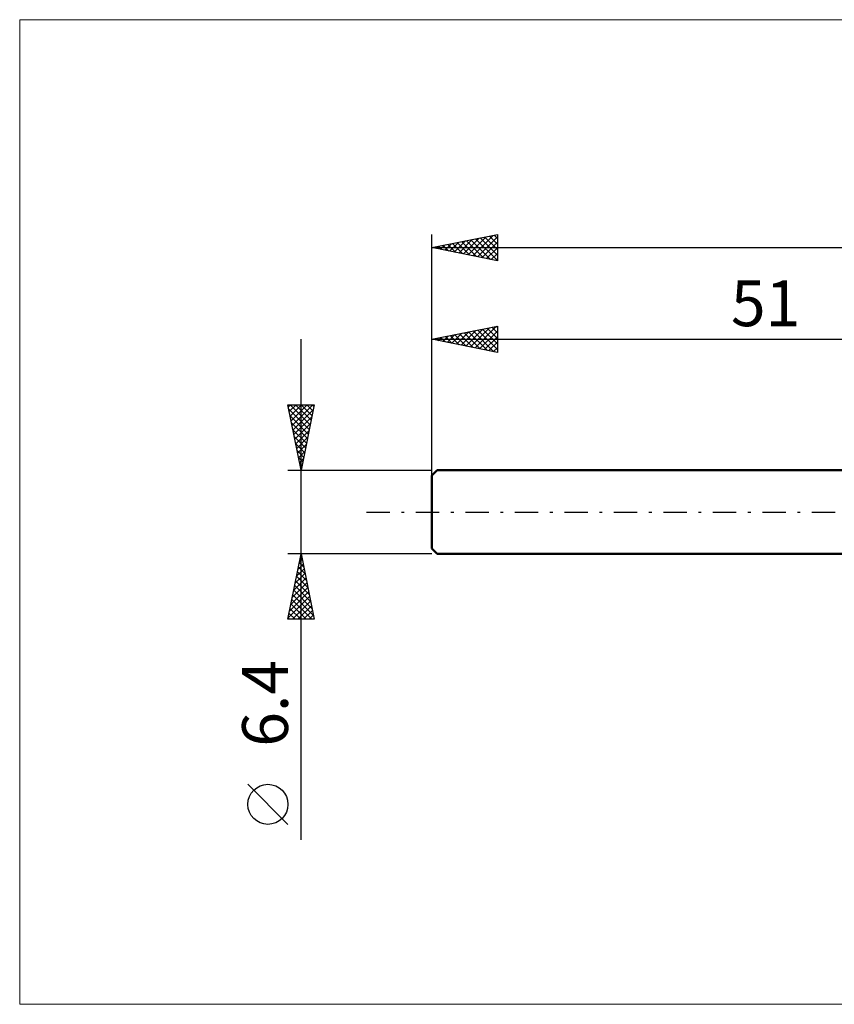
# Model space of a CAD drawing. Units: millimetres. Extents: x -83 to 185, y -38 to 38.
# Drawn here: x -83 to -20, y -38 to 38 of the extents above; entities that cross this region are included whole.
import ezdxf
from ezdxf.enums import TextEntityAlignment as Align

# ---------------------------------------------------------------- set-up
doc = ezdxf.new("R2010")
doc.units = ezdxf.units.MM
doc.header["$LTSCALE"] = 4.45
doc.linetypes.add('LONGDASH_DASH', pattern=[0.85, 0.4, -0.2, 0.05, -0.2])
for name, color, linetype in [('INFTOTAL', 9, 'CONTINUOUS'), ('SK1', 4, 'CONTINUOUS'), ('SK2', 7, 'CONTINUOUS'), ('SK4', 2, 'LONGDASH_DASH')]:
    doc.layers.add(name, color=color, linetype=linetype)
doc.styles.get("Standard").update_dxf_attribs({"font": 'Monospac821 BT'})

msp = doc.modelspace()

# ---------------------------------------------------------------- linework, layer by layer
at = {"layer": 'INFTOTAL', "color": 9, "linetype": 'CONTINUOUS', "lineweight": 18}
for p, q in [((132, 37.62), (-82.5, 37.62)), ((-82.5, 37.62), (-82.5, -37.62)), ((-82.5, -37.62), (132, -37.62))]:
    msp.add_line(p, q, dxfattribs=at)
at = {"layer": 'SK1', "color": 4, "linetype": 'CONTINUOUS', "lineweight": 50}
for p, q in [((-50.6, 3.2), (-51, 2.8)), ((0, 3.2), (-50.6, 3.2)), ((-51, 2.8), (-51, -2.8)), ((-51, -2.8), (-50.6, -3.2)), ((-50.6, -3.2), (0, -3.2))]:
    msp.add_line(p, q, dxfattribs=at)
at = {"layer": 'SK2', "color": 7, "linetype": 'CONTINUOUS', "lineweight": 25}
for p, q in [((-51, 0), (-51, 21.2)), ((-51, 20.2), (-46, 21.2)), ((-47.882, 19.576), (-46.322, 21.136)), ((-46.601, 21.08), (-46, 20.479)), ((-46.247, 21.151), (-46, 20.903)), ((-46, 21.2), (-46, 19.2)), ((-50.357, 20.071), (-50.035, 20.393)), ((-50.136, 20.373), (-49.704, 19.941)), ((-50.003, 20.001), (-49.504, 20.499)), ((-49.783, 20.443), (-49.174, 19.835)), ((-49.649, 19.93), (-48.974, 20.605)), ((-49.429, 20.514), (-48.644, 19.729)), ((-49.296, 19.859), (-48.444, 20.711)), ((-49.076, 20.585), (-48.113, 19.623)), ((-48.942, 19.788), (-47.913, 20.817)), ((-48.722, 20.656), (-47.583, 19.517)), ((-48.589, 19.718), (-47.383, 20.923)), ((-48.368, 20.726), (-47.053, 19.411)), ((-48.235, 19.647), (-46.853, 21.029)), ((-48.015, 20.797), (-46.522, 19.304)), ((-47.661, 20.868), (-46, 19.206)), ((-47.528, 19.506), (-46, 21.034)), ((-47.308, 20.938), (-46, 19.631)), ((-47.175, 19.435), (-46, 20.609)), ((-46.954, 21.009), (-46, 20.055)), ((-51, 20.2), (89, 20.2)), ((-46, 19.2), (-51, 20.2)), ((-50.843, 20.231), (-50.765, 20.153)), ((-50.71, 20.142), (-50.565, 20.287)), ((-50.49, 20.302), (-50.235, 20.047)), ((-46.821, 19.364), (-46, 20.185)), ((-46.467, 19.293), (-46, 19.761)), ((-46.114, 19.223), (-46, 19.337)), ((-51, 3.2), (-51, 14.2)), ((-51, 13.2), (-46, 14.2)), ((-49.826, 12.965), (-49.239, 13.552)), ((-49.472, 12.894), (-48.709, 13.658)), ((-49.252, 13.55), (-48.378, 12.676)), ((-49.119, 12.824), (-48.178, 13.764)), ((-48.898, 13.62), (-47.848, 12.57)), ((-48.765, 12.753), (-47.648, 13.87)), ((-48.545, 13.691), (-47.317, 12.463)), ((-48.412, 12.682), (-47.118, 13.977)), ((-48.191, 13.762), (-46.787, 12.357)), ((-48.058, 12.612), (-46.587, 14.083)), ((-47.838, 13.832), (-46.257, 12.251)), ((-47.705, 12.541), (-46.057, 14.189)), ((-47.484, 13.903), (-46, 12.419)), ((-47.351, 12.47), (-46, 13.821)), ((-47.131, 13.974), (-46, 12.843)), ((-46.777, 14.045), (-46, 13.267)), ((-46.424, 14.115), (-46, 13.692)), ((-46.07, 14.186), (-46, 14.116)), ((-46, 14.2), (-46, 12.2)), ((-61, -25.044), (-61, 13.2)), ((-51, 13.2), (0, 13.2)), ((-46, 12.2), (-51, 13.2)), ((-50.887, 13.177), (-50.83, 13.234)), ((-50.666, 13.267), (-50.499, 13.1)), ((-50.533, 13.107), (-50.3, 13.34)), ((-50.313, 13.337), (-49.969, 12.994)), ((-50.179, 13.036), (-49.769, 13.446)), ((-49.959, 13.408), (-49.439, 12.888)), ((-49.606, 13.479), (-48.908, 12.782)), ((-46.997, 12.4), (-46, 13.397)), ((-46.644, 12.329), (-46, 12.973)), ((-46.29, 12.258), (-46, 12.548)), ((-61, 3.2), (-62, 8.2)), ((-62, 8.2), (-60, 8.2)), ((-61.967, 8.036), (-61.804, 8.2)), ((-61.934, 7.869), (-60.377, 6.313)), ((-61.897, 7.683), (-61.379, 8.2)), ((-61.841, 8.2), (-60.307, 6.666)), ((-61.826, 7.329), (-60.955, 8.2)), ((-61.755, 6.976), (-60.531, 8.2)), ((-61.684, 6.622), (-60.107, 8.2)), ((-61.614, 6.269), (-60.079, 7.803)), ((-61.416, 8.2), (-60.236, 7.02)), ((-60, 8.2), (-61, 3.2)), ((-60.992, 8.2), (-60.165, 7.373)), ((-60.568, 8.2), (-60.095, 7.727)), ((-60.144, 8.2), (-60.024, 8.08)), ((-61.828, 7.338), (-60.448, 5.959)), ((-61.722, 6.808), (-60.519, 5.605)), ((-61.543, 5.915), (-60.186, 7.272)), ((-61.616, 6.278), (-60.59, 5.252)), ((-61.472, 5.561), (-60.292, 6.742)), ((-61.402, 5.208), (-60.398, 6.212)), ((-61.509, 5.747), (-60.66, 4.898)), ((-61.331, 4.854), (-60.504, 5.681)), ((-61.403, 5.217), (-60.731, 4.545)), ((-61.297, 4.687), (-60.802, 4.191)), ((-61.26, 4.501), (-60.61, 5.151)), ((-61.189, 4.147), (-60.716, 4.621)), ((-61.191, 4.156), (-60.872, 3.838)), ((-61.119, 3.794), (-60.822, 4.091)), ((-62, 3.2), (-51, 3.2)), ((-61.085, 3.626), (-60.943, 3.484)), ((-61.048, 3.44), (-60.928, 3.56)), ((-61, -3.2), (-62, -3.2)), ((-62, -8.2), (-61, -3.2)), ((-61.131, -3.855), (-60.913, -3.637)), ((-61.06, -3.501), (-60.91, -3.652)), ((-61.025, -3.325), (-60.983, -3.283)), ((-51, -3.2), (-61, -3.2)), ((-61, -3.2), (-60, -8.2)), ((-61.343, -4.916), (-60.771, -4.344)), ((-61.237, -4.386), (-60.842, -3.991)), ((-61.202, -4.208), (-60.698, -4.712)), ((-61.131, -3.855), (-60.804, -4.182)), ((-61.555, -5.977), (-60.63, -5.051)), ((-61.449, -5.446), (-60.7, -4.698)), ((-61.343, -4.915), (-60.485, -5.773)), ((-61.272, -4.562), (-60.591, -5.243)), ((-61.767, -7.037), (-60.488, -5.758)), ((-61.661, -6.507), (-60.559, -5.405)), ((-61.555, -5.976), (-60.167, -7.364)), ((-61.484, -5.622), (-60.273, -6.834)), ((-61.414, -5.269), (-60.379, -6.303)), ((-61.98, -8.098), (-60.347, -6.465)), ((-61.874, -7.568), (-60.418, -6.112)), ((-61.697, -6.683), (-60.18, -8.2)), ((-61.626, -6.33), (-60.061, -7.894)), ((-61.838, -7.39), (-61.028, -8.2)), ((-61.767, -7.037), (-60.604, -8.2)), ((-61.657, -8.2), (-60.276, -6.819)), ((-61.233, -8.2), (-60.206, -7.172)), ((-60, -8.2), (-62, -8.2)), ((-61.979, -8.097), (-61.877, -8.2)), ((-61.909, -7.744), (-61.452, -8.2)), ((-60.809, -8.2), (-60.135, -7.526)), ((-60.384, -8.2), (-60.064, -7.88)), ((-62, -23.871), (-65.062, -20.808))]:
    msp.add_line(p, q, dxfattribs=at)
msp.add_circle((-63.531, -22.339), 1.531, dxfattribs=at)
at = {"layer": 'SK4', "color": 2, "linetype": 'LONGDASH_DASH', "lineweight": 25}
msp.add_line((-56, 0), (94, 0), dxfattribs=at)

# ---------------------------------------------------------------- texts
at = {"layer": 'SK2', "color": 7, "linetype": 'CONTINUOUS', "lineweight": 25}
msp.add_text('51', height=3.5, dxfattribs=at).set_placement((-25.5, 14.2), align=Align.CENTER)
msp.add_text('6.4', height=3.5, rotation=90, dxfattribs=at).set_placement((-62, -14.622), align=Align.CENTER)

doc.saveas('drawing.dxf')
